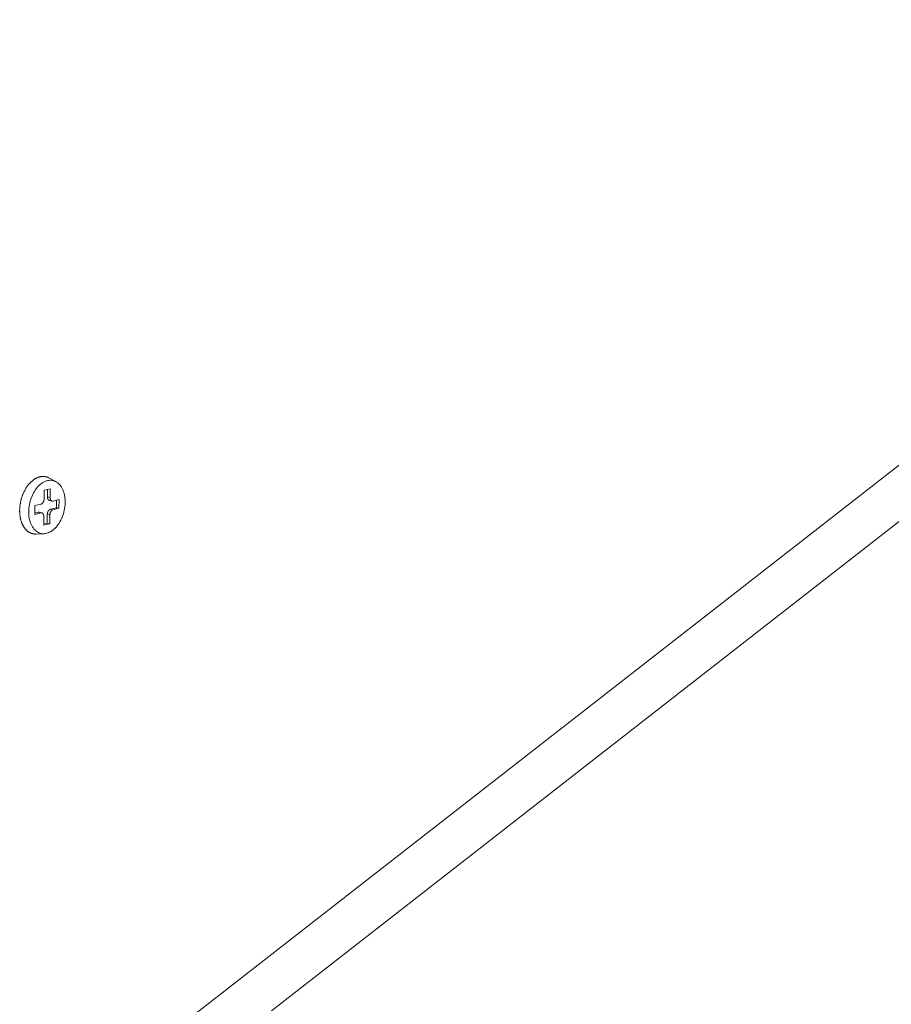
# Model space of a CAD drawing. Extents: x 1111 to 2161, y 0 to 1485.
# Drawn here: x 1864 to 1900, y 732 to 772 of the extents above; entities that cross this region are included whole.
import ezdxf

# ---------------------------------------------------------------- set-up
doc = ezdxf.new("R2010")
doc.units = 0
doc.header["$LTSCALE"] = 15
doc.layers.get('0').update_dxf_attribs({"linetype": 'CONTINUOUS'})
doc.layers.add('rahm2', color=2, linetype='CONTINUOUS', plot=False)
doc.layers.add('UK4', color=4, linetype='CONTINUOUS')

# ---------------------------------------------------------------- blocks, each defined once
blk = doc.blocks.new('W628B.de_P2_2')
at = {"lineweight": 0, "extrusion": (-5.55112e-17, 0.965885, 0.258972)}
for p, q in [((88.255, 25.32), (137.578, 63.757)), ((138.621, 63.542), (89.298, 25.077)), ((85.275, 34.937), (85.146, 35.006)), ((85.055, 34.612), (85.057, 34.775)), ((85.057, 34.775), (85.169, 34.803)), ((85.12, 34.652), (85.121, 34.791)), ((85.169, 34.803), (85.167, 34.641)), ((84.883, 34.326), (84.885, 34.489)), ((84.885, 34.489), (84.997, 34.517)), ((85.167, 34.641), (85.12, 34.652)), ((85.205, 34.573), (85.157, 34.584)), ((85.222, 34.574), (85.335, 34.602)), ((85.285, 34.451), (85.287, 34.59)), ((85.335, 34.602), (85.332, 34.44)), ((84.883, 34.349), (84.948, 34.365)), ((84.995, 34.355), (84.883, 34.326)), ((84.995, 34.355), (84.948, 34.365)), ((85.013, 34.355), (84.965, 34.366)), ((85.113, 34.164), (85.115, 34.327)), ((85.163, 34.316), (85.115, 34.327)), ((85.163, 34.316), (85.161, 34.153)), ((85.173, 34.422), (85.285, 34.451)), ((85.22, 34.411), (85.173, 34.422)), ((85.332, 34.44), (85.22, 34.411)), ((85.332, 34.44), (85.285, 34.451)), ((85.048, 34.125), (85.05, 34.287)), ((85.161, 34.153), (85.048, 34.125)), ((85.049, 34.148), (85.113, 34.164)), ((85.161, 34.153), (85.113, 34.164)), ((85.053, 33.966), (84.906, 33.96)), ((85.119, 22.875), (88.255, 25.32))]:
    blk.add_line(p, q, dxfattribs=at)
at = {"lineweight": 0}
for points in [[(85.146, 35.006), (85.139, 35.009), (85.132, 35.013), (85.125, 35.016), (85.117, 35.019), (85.11, 35.021), (85.103, 35.023), (85.095, 35.026), (85.088, 35.027), (85.08, 35.029), (85.073, 35.03), (85.065, 35.031), (85.058, 35.032), (85.05, 35.033), (85.042, 35.033), (85.034, 35.033), (85.026, 35.033), (85.019, 35.033), (85.011, 35.032), (85.003, 35.031), (84.995, 35.03), (84.987, 35.028), (84.979, 35.027), (84.971, 35.025), (84.963, 35.022), (84.955, 35.02), (84.947, 35.017), (84.939, 35.014), (84.931, 35.011), (84.923, 35.008), (84.916, 35.004), (84.908, 35), (84.9, 34.996), (84.892, 34.992), (84.884, 34.987), (84.877, 34.982), (84.869, 34.977), (84.861, 34.972), (84.854, 34.966), (84.846, 34.96), (84.839, 34.954), (84.831, 34.948), (84.824, 34.942), (84.817, 34.935), (84.809, 34.928), (84.802, 34.921), (84.795, 34.914), (84.788, 34.907), (84.781, 34.899), (84.774, 34.891), (84.768, 34.883), (84.761, 34.875), (84.755, 34.867), (84.748, 34.858), (84.742, 34.85), (84.736, 34.841), (84.729, 34.832), (84.723, 34.823), (84.718, 34.813), (84.712, 34.804), (84.706, 34.794), (84.701, 34.784), (84.695, 34.774), (84.69, 34.764), (84.685, 34.754), (84.68, 34.744), (84.675, 34.733), (84.67, 34.723), (84.666, 34.712), (84.661, 34.702), (84.657, 34.691), (84.653, 34.68), (84.649, 34.669), (84.645, 34.658), (84.641, 34.647), (84.637, 34.635), (84.634, 34.624), (84.631, 34.613), (84.628, 34.601), (84.625, 34.59), (84.622, 34.578), (84.619, 34.567), (84.617, 34.555), (84.615, 34.544), (84.613, 34.532), (84.611, 34.52), (84.609, 34.509), (84.607, 34.497), (84.606, 34.485), (84.605, 34.474), (84.603, 34.462), (84.602, 34.45), (84.602, 34.439), (84.601, 34.427), (84.601, 34.416), (84.6, 34.404)], [(84.997, 34.517), (84.998, 34.517), (84.999, 34.517), (85, 34.518), (85.001, 34.518), (85.002, 34.518), (85.003, 34.519), (85.004, 34.519), (85.005, 34.52), (85.006, 34.52), (85.007, 34.52), (85.008, 34.521), (85.008, 34.521), (85.009, 34.522), (85.01, 34.522), (85.011, 34.523), (85.012, 34.524), (85.013, 34.524), (85.014, 34.525), (85.015, 34.525), (85.016, 34.526), (85.017, 34.527), (85.017, 34.527), (85.018, 34.528), (85.019, 34.529), (85.02, 34.53), (85.021, 34.53), (85.022, 34.531), (85.023, 34.532), (85.023, 34.533), (85.024, 34.534), (85.025, 34.534), (85.026, 34.535), (85.027, 34.536), (85.027, 34.537), (85.028, 34.538), (85.029, 34.539), (85.03, 34.54), (85.031, 34.541), (85.031, 34.542), (85.032, 34.543), (85.033, 34.544), (85.034, 34.545), (85.034, 34.546), (85.035, 34.547), (85.036, 34.548), (85.036, 34.549), (85.037, 34.55), (85.038, 34.551), (85.038, 34.552), (85.039, 34.554), (85.04, 34.555), (85.04, 34.556), (85.041, 34.557), (85.042, 34.558), (85.042, 34.56), (85.043, 34.561), (85.043, 34.562), (85.044, 34.563), (85.044, 34.564), (85.045, 34.566), (85.045, 34.567), (85.046, 34.568), (85.046, 34.569), (85.047, 34.571), (85.047, 34.572), (85.048, 34.573), (85.048, 34.575), (85.049, 34.576), (85.049, 34.577), (85.049, 34.579), (85.05, 34.58), (85.05, 34.581), (85.051, 34.583), (85.051, 34.584), (85.051, 34.585), (85.052, 34.587), (85.052, 34.588), (85.052, 34.589), (85.052, 34.591), (85.053, 34.592), (85.053, 34.593), (85.053, 34.595), (85.053, 34.596), (85.054, 34.597), (85.054, 34.599), (85.054, 34.6), (85.054, 34.602), (85.054, 34.603), (85.054, 34.604), (85.054, 34.606), (85.054, 34.607), (85.054, 34.608), (85.055, 34.61), (85.055, 34.611), (85.055, 34.612)], [(85.157, 34.584), (85.156, 34.584), (85.156, 34.585), (85.155, 34.585), (85.154, 34.585), (85.154, 34.585), (85.153, 34.585), (85.152, 34.586), (85.152, 34.586), (85.151, 34.586), (85.15, 34.587), (85.15, 34.587), (85.149, 34.587), (85.148, 34.588), (85.148, 34.588), (85.147, 34.588), (85.146, 34.589), (85.146, 34.589), (85.145, 34.589), (85.145, 34.59), (85.144, 34.59), (85.143, 34.591), (85.143, 34.591), (85.142, 34.592), (85.142, 34.592), (85.141, 34.593), (85.14, 34.593), (85.14, 34.594), (85.139, 34.594), (85.139, 34.595), (85.138, 34.595), (85.138, 34.596), (85.137, 34.596), (85.136, 34.597), (85.136, 34.598), (85.135, 34.598), (85.135, 34.599), (85.134, 34.599), (85.134, 34.6), (85.133, 34.601), (85.133, 34.601), (85.132, 34.602), (85.132, 34.603), (85.132, 34.603), (85.131, 34.604), (85.131, 34.605), (85.13, 34.606), (85.13, 34.606), (85.129, 34.607), (85.129, 34.608), (85.129, 34.609), (85.128, 34.609), (85.128, 34.61), (85.127, 34.611), (85.127, 34.612), (85.127, 34.613), (85.126, 34.614), (85.126, 34.614), (85.126, 34.615), (85.125, 34.616), (85.125, 34.617), (85.125, 34.618), (85.124, 34.619), (85.124, 34.62), (85.124, 34.621), (85.123, 34.621), (85.123, 34.622), (85.123, 34.623), (85.123, 34.624), (85.122, 34.625), (85.122, 34.626), (85.122, 34.627), (85.122, 34.628), (85.122, 34.629), (85.121, 34.63), (85.121, 34.631), (85.121, 34.632), (85.121, 34.633), (85.121, 34.634), (85.121, 34.635), (85.12, 34.636), (85.12, 34.637), (85.12, 34.638), (85.12, 34.639), (85.12, 34.64), (85.12, 34.641), (85.12, 34.642), (85.12, 34.643), (85.12, 34.644), (85.12, 34.645), (85.12, 34.646), (85.12, 34.647), (85.12, 34.648), (85.12, 34.65), (85.12, 34.651), (85.12, 34.652)], [(85.167, 34.641), (85.167, 34.639), (85.167, 34.638), (85.167, 34.637), (85.167, 34.635), (85.167, 34.634), (85.167, 34.633), (85.167, 34.632), (85.167, 34.63), (85.167, 34.629), (85.168, 34.628), (85.168, 34.626), (85.168, 34.625), (85.168, 34.624), (85.168, 34.623), (85.168, 34.621), (85.169, 34.62), (85.169, 34.619), (85.169, 34.618), (85.169, 34.616), (85.17, 34.615), (85.17, 34.614), (85.17, 34.613), (85.171, 34.612), (85.171, 34.611), (85.171, 34.609), (85.172, 34.608), (85.172, 34.607), (85.172, 34.606), (85.173, 34.605), (85.173, 34.604), (85.174, 34.603), (85.174, 34.602), (85.175, 34.601), (85.175, 34.6), (85.176, 34.599), (85.176, 34.598), (85.177, 34.597), (85.177, 34.596), (85.178, 34.595), (85.178, 34.594), (85.179, 34.593), (85.179, 34.592), (85.18, 34.591), (85.181, 34.59), (85.181, 34.59), (85.182, 34.589), (85.182, 34.588), (85.183, 34.587), (85.184, 34.586), (85.184, 34.586), (85.185, 34.585), (85.186, 34.584), (85.186, 34.584), (85.187, 34.583), (85.188, 34.582), (85.189, 34.582), (85.189, 34.581), (85.19, 34.58), (85.191, 34.58), (85.192, 34.579), (85.192, 34.579), (85.193, 34.578), (85.194, 34.578), (85.195, 34.577), (85.196, 34.577), (85.196, 34.576), (85.197, 34.576), (85.198, 34.576), (85.199, 34.575), (85.2, 34.575), (85.201, 34.575), (85.201, 34.574), (85.202, 34.574), (85.203, 34.574), (85.204, 34.574), (85.205, 34.573), (85.206, 34.573), (85.207, 34.573), (85.208, 34.573), (85.208, 34.573), (85.209, 34.573), (85.21, 34.573), (85.211, 34.573), (85.212, 34.573), (85.213, 34.573), (85.214, 34.573), (85.215, 34.573), (85.216, 34.573), (85.217, 34.573), (85.218, 34.573), (85.218, 34.573), (85.219, 34.573), (85.22, 34.573), (85.221, 34.574), (85.222, 34.574)], [(84.6, 34.404), (84.6, 34.396), (84.6, 34.388), (84.601, 34.38), (84.601, 34.373), (84.601, 34.365), (84.601, 34.357), (84.602, 34.349), (84.602, 34.342), (84.603, 34.334), (84.604, 34.326), (84.604, 34.319), (84.605, 34.311), (84.606, 34.304), (84.607, 34.296), (84.608, 34.289), (84.609, 34.281), (84.611, 34.274), (84.612, 34.267), (84.613, 34.259), (84.615, 34.252), (84.616, 34.245), (84.618, 34.238), (84.62, 34.231), (84.622, 34.224), (84.623, 34.217), (84.625, 34.21), (84.627, 34.203), (84.629, 34.197), (84.632, 34.19), (84.634, 34.184), (84.636, 34.177), (84.639, 34.171), (84.641, 34.164), (84.644, 34.158), (84.646, 34.152), (84.649, 34.146), (84.652, 34.14), (84.655, 34.134), (84.657, 34.128), (84.66, 34.122), (84.663, 34.116), (84.667, 34.111), (84.67, 34.105), (84.673, 34.1), (84.676, 34.094), (84.68, 34.089), (84.683, 34.084), (84.687, 34.079), (84.69, 34.074), (84.694, 34.069), (84.698, 34.064), (84.701, 34.059), (84.705, 34.055), (84.709, 34.05), (84.713, 34.046), (84.717, 34.041), (84.721, 34.037), (84.725, 34.033), (84.729, 34.029), (84.733, 34.025), (84.738, 34.021), (84.742, 34.018), (84.746, 34.014), (84.751, 34.011), (84.755, 34.007), (84.76, 34.004), (84.764, 34.001), (84.769, 33.998), (84.773, 33.995), (84.778, 33.992), (84.783, 33.99), (84.788, 33.987), (84.792, 33.985), (84.797, 33.982), (84.802, 33.98), (84.807, 33.978), (84.812, 33.976), (84.817, 33.974), (84.822, 33.972), (84.827, 33.971), (84.832, 33.969), (84.837, 33.968), (84.842, 33.966), (84.848, 33.965), (84.853, 33.964), (84.858, 33.963), (84.863, 33.962), (84.869, 33.962), (84.874, 33.961), (84.879, 33.961), (84.885, 33.96), (84.89, 33.96), (84.895, 33.96), (84.901, 33.96), (84.906, 33.96)], [(84.948, 34.365), (84.948, 34.365), (84.948, 34.365), (84.948, 34.365), (84.949, 34.366), (84.949, 34.366), (84.949, 34.366), (84.949, 34.366), (84.949, 34.366), (84.949, 34.366), (84.95, 34.366), (84.95, 34.366), (84.95, 34.366), (84.95, 34.366), (84.95, 34.366), (84.951, 34.366), (84.951, 34.366), (84.951, 34.366), (84.951, 34.366), (84.951, 34.366), (84.952, 34.366), (84.952, 34.366), (84.952, 34.366), (84.952, 34.366), (84.952, 34.366), (84.952, 34.366), (84.953, 34.366), (84.953, 34.366), (84.953, 34.366), (84.953, 34.366), (84.953, 34.366), (84.954, 34.366), (84.954, 34.366), (84.954, 34.366), (84.954, 34.366), (84.954, 34.366), (84.955, 34.366), (84.955, 34.366), (84.955, 34.366), (84.955, 34.366), (84.955, 34.366), (84.955, 34.366), (84.956, 34.367), (84.956, 34.367), (84.956, 34.367), (84.956, 34.367), (84.956, 34.367), (84.957, 34.367), (84.957, 34.367), (84.957, 34.367), (84.957, 34.367), (84.957, 34.367), (84.958, 34.367), (84.958, 34.367), (84.958, 34.367), (84.958, 34.367), (84.958, 34.367), (84.958, 34.367), (84.959, 34.367), (84.959, 34.367), (84.959, 34.367), (84.959, 34.367), (84.959, 34.366), (84.96, 34.366), (84.96, 34.366), (84.96, 34.366), (84.96, 34.366), (84.96, 34.366), (84.96, 34.366), (84.961, 34.366), (84.961, 34.366), (84.961, 34.366), (84.961, 34.366), (84.961, 34.366), (84.962, 34.366), (84.962, 34.366), (84.962, 34.366), (84.962, 34.366), (84.962, 34.366), (84.963, 34.366), (84.963, 34.366), (84.963, 34.366), (84.963, 34.366), (84.963, 34.366), (84.963, 34.366), (84.964, 34.366), (84.964, 34.366), (84.964, 34.366), (84.964, 34.366), (84.964, 34.366), (84.964, 34.366), (84.965, 34.366), (84.965, 34.366), (84.965, 34.366), (84.965, 34.366), (84.965, 34.366)], [(85.05, 34.287), (85.05, 34.289), (85.05, 34.29), (85.05, 34.292), (85.05, 34.293), (85.05, 34.294), (85.05, 34.295), (85.05, 34.297), (85.05, 34.298), (85.05, 34.299), (85.05, 34.301), (85.05, 34.302), (85.049, 34.303), (85.049, 34.304), (85.049, 34.306), (85.049, 34.307), (85.049, 34.308), (85.048, 34.309), (85.048, 34.311), (85.048, 34.312), (85.048, 34.313), (85.047, 34.314), (85.047, 34.315), (85.047, 34.317), (85.046, 34.318), (85.046, 34.319), (85.046, 34.32), (85.045, 34.321), (85.045, 34.322), (85.045, 34.323), (85.044, 34.324), (85.044, 34.326), (85.043, 34.327), (85.043, 34.328), (85.042, 34.329), (85.042, 34.33), (85.041, 34.331), (85.041, 34.332), (85.04, 34.333), (85.04, 34.333), (85.039, 34.334), (85.039, 34.335), (85.038, 34.336), (85.037, 34.337), (85.037, 34.338), (85.036, 34.339), (85.036, 34.34), (85.035, 34.34), (85.034, 34.341), (85.034, 34.342), (85.033, 34.343), (85.032, 34.343), (85.032, 34.344), (85.031, 34.345), (85.03, 34.345), (85.03, 34.346), (85.029, 34.347), (85.028, 34.347), (85.027, 34.348), (85.027, 34.349), (85.026, 34.349), (85.025, 34.35), (85.024, 34.35), (85.023, 34.351), (85.023, 34.351), (85.022, 34.351), (85.021, 34.352), (85.02, 34.352), (85.019, 34.353), (85.019, 34.353), (85.018, 34.353), (85.017, 34.354), (85.016, 34.354), (85.015, 34.354), (85.014, 34.354), (85.013, 34.355), (85.013, 34.355), (85.012, 34.355), (85.011, 34.355), (85.01, 34.355), (85.009, 34.356), (85.008, 34.356), (85.007, 34.356), (85.006, 34.356), (85.005, 34.356), (85.004, 34.356), (85.004, 34.356), (85.003, 34.356), (85.002, 34.356), (85.001, 34.356), (85, 34.355), (84.999, 34.355), (84.998, 34.355), (84.997, 34.355), (84.996, 34.355), (84.995, 34.355)], [(85.115, 34.327), (85.115, 34.328), (85.115, 34.329), (85.115, 34.331), (85.115, 34.332), (85.116, 34.334), (85.116, 34.335), (85.116, 34.336), (85.116, 34.338), (85.116, 34.339), (85.116, 34.34), (85.116, 34.342), (85.117, 34.343), (85.117, 34.344), (85.117, 34.346), (85.117, 34.347), (85.118, 34.348), (85.118, 34.35), (85.118, 34.351), (85.118, 34.353), (85.119, 34.354), (85.119, 34.355), (85.119, 34.357), (85.12, 34.358), (85.12, 34.359), (85.12, 34.361), (85.121, 34.362), (85.121, 34.363), (85.122, 34.365), (85.122, 34.366), (85.123, 34.367), (85.123, 34.368), (85.124, 34.37), (85.124, 34.371), (85.125, 34.372), (85.125, 34.373), (85.126, 34.375), (85.126, 34.376), (85.127, 34.377), (85.127, 34.378), (85.128, 34.38), (85.128, 34.381), (85.129, 34.382), (85.13, 34.383), (85.13, 34.384), (85.131, 34.386), (85.132, 34.387), (85.132, 34.388), (85.133, 34.389), (85.134, 34.39), (85.134, 34.391), (85.135, 34.392), (85.136, 34.393), (85.136, 34.394), (85.137, 34.395), (85.138, 34.396), (85.139, 34.397), (85.139, 34.398), (85.14, 34.399), (85.141, 34.4), (85.142, 34.401), (85.142, 34.402), (85.143, 34.403), (85.144, 34.404), (85.145, 34.405), (85.146, 34.406), (85.147, 34.406), (85.147, 34.407), (85.148, 34.408), (85.149, 34.409), (85.15, 34.41), (85.151, 34.41), (85.152, 34.411), (85.153, 34.412), (85.153, 34.412), (85.154, 34.413), (85.155, 34.414), (85.156, 34.414), (85.157, 34.415), (85.158, 34.416), (85.159, 34.416), (85.16, 34.417), (85.161, 34.417), (85.161, 34.418), (85.162, 34.418), (85.163, 34.419), (85.164, 34.419), (85.165, 34.42), (85.166, 34.42), (85.167, 34.42), (85.168, 34.421), (85.169, 34.421), (85.17, 34.421), (85.171, 34.422), (85.172, 34.422), (85.173, 34.422)], [(85.22, 34.411), (85.219, 34.411), (85.218, 34.411), (85.217, 34.411), (85.216, 34.41), (85.215, 34.41), (85.214, 34.41), (85.214, 34.409), (85.213, 34.409), (85.212, 34.408), (85.211, 34.408), (85.21, 34.407), (85.209, 34.407), (85.208, 34.406), (85.207, 34.406), (85.206, 34.405), (85.205, 34.405), (85.204, 34.404), (85.204, 34.404), (85.203, 34.403), (85.202, 34.402), (85.201, 34.402), (85.2, 34.401), (85.199, 34.4), (85.198, 34.4), (85.197, 34.399), (85.197, 34.398), (85.196, 34.397), (85.195, 34.396), (85.194, 34.396), (85.193, 34.395), (85.192, 34.394), (85.192, 34.393), (85.191, 34.392), (85.19, 34.391), (85.189, 34.39), (85.188, 34.389), (85.188, 34.388), (85.187, 34.387), (85.186, 34.387), (85.185, 34.386), (85.185, 34.384), (85.184, 34.383), (85.183, 34.382), (85.182, 34.381), (85.182, 34.38), (85.181, 34.379), (85.18, 34.378), (85.18, 34.377), (85.179, 34.376), (85.178, 34.375), (85.178, 34.374), (85.177, 34.372), (85.176, 34.371), (85.176, 34.37), (85.175, 34.369), (85.175, 34.368), (85.174, 34.366), (85.174, 34.365), (85.173, 34.364), (85.173, 34.363), (85.172, 34.361), (85.171, 34.36), (85.171, 34.359), (85.171, 34.358), (85.17, 34.356), (85.17, 34.355), (85.169, 34.354), (85.169, 34.352), (85.168, 34.351), (85.168, 34.35), (85.168, 34.348), (85.167, 34.347), (85.167, 34.346), (85.166, 34.344), (85.166, 34.343), (85.166, 34.342), (85.166, 34.34), (85.165, 34.339), (85.165, 34.338), (85.165, 34.336), (85.165, 34.335), (85.164, 34.334), (85.164, 34.332), (85.164, 34.331), (85.164, 34.329), (85.164, 34.328), (85.163, 34.327), (85.163, 34.325), (85.163, 34.324), (85.163, 34.323), (85.163, 34.321), (85.163, 34.32), (85.163, 34.319), (85.163, 34.317), (85.163, 34.316)]]:
    blk.add_lwpolyline(points, dxfattribs=at)
blk.add_lwpolyline([(84.769, 34.378), (84.77, 34.411), (84.773, 34.444), (84.777, 34.477), (84.783, 34.51), (84.79, 34.542), (84.798, 34.575), (84.808, 34.607), (84.819, 34.638), (84.831, 34.668), (84.845, 34.698), (84.859, 34.726), (84.875, 34.754), (84.892, 34.78), (84.91, 34.805), (84.928, 34.828), (84.948, 34.85), (84.968, 34.87), (84.989, 34.888), (85.01, 34.904), (85.032, 34.919), (85.054, 34.931), (85.076, 34.942), (85.098, 34.95), (85.121, 34.956), (85.143, 34.96), (85.165, 34.962), (85.187, 34.962), (85.209, 34.959), (85.23, 34.955), (85.251, 34.948), (85.271, 34.939), (85.29, 34.928), (85.309, 34.915), (85.327, 34.9), (85.343, 34.883), (85.359, 34.865), (85.374, 34.844), (85.387, 34.822), (85.399, 34.798), (85.41, 34.773), (85.42, 34.747), (85.428, 34.719), (85.435, 34.69), (85.441, 34.66), (85.445, 34.63), (85.447, 34.598), (85.448, 34.566), (85.448, 34.534), (85.446, 34.501), (85.442, 34.468), (85.438, 34.435), (85.431, 34.402), (85.424, 34.37), (85.415, 34.338), (85.404, 34.306), (85.392, 34.275), (85.38, 34.245), (85.365, 34.216), (85.35, 34.188), (85.334, 34.161), (85.317, 34.136), (85.298, 34.112), (85.279, 34.089), (85.26, 34.068), (85.239, 34.049), (85.218, 34.032), (85.197, 34.017), (85.175, 34.003), (85.153, 33.992), (85.13, 33.982), (85.108, 33.975), (85.085, 33.97), (85.063, 33.967), (85.041, 33.966), (85.019, 33.967), (84.998, 33.971), (84.977, 33.977), (84.956, 33.984), (84.937, 33.994), (84.918, 34.006), (84.899, 34.02), (84.882, 34.036), (84.866, 34.054), (84.851, 34.074), (84.837, 34.095), (84.824, 34.118), (84.812, 34.142), (84.802, 34.168), (84.793, 34.195), (84.785, 34.224), (84.779, 34.253), (84.774, 34.283), (84.771, 34.314), (84.769, 34.346)], close=True, dxfattribs=at)
blk = doc.blocks.new('W628B.de_P2_1')
at = {"lineweight": 0, "extrusion": (-5.55112e-17, 0.965885, 0.258972)}
for p, q in [((88.255, 25.32), (137.578, 63.757)), ((138.621, 63.542), (89.298, 25.077)), ((85.275, 34.937), (85.146, 35.006)), ((85.055, 34.612), (85.057, 34.775)), ((85.057, 34.775), (85.169, 34.803)), ((85.12, 34.652), (85.121, 34.791)), ((85.169, 34.803), (85.167, 34.641)), ((84.883, 34.326), (84.885, 34.489)), ((84.885, 34.489), (84.997, 34.517)), ((85.205, 34.573), (85.157, 34.584)), ((85.222, 34.574), (85.335, 34.602)), ((85.285, 34.451), (85.287, 34.59)), ((85.335, 34.602), (85.332, 34.44)), ((84.883, 34.349), (84.948, 34.365)), ((84.995, 34.355), (84.883, 34.326)), ((85.013, 34.355), (84.965, 34.366)), ((85.113, 34.164), (85.115, 34.327)), ((85.163, 34.316), (85.161, 34.153)), ((85.173, 34.422), (85.285, 34.451)), ((85.332, 34.44), (85.22, 34.411)), ((85.332, 34.44), (85.285, 34.451)), ((85.048, 34.125), (85.05, 34.287)), ((85.161, 34.153), (85.048, 34.125)), ((85.049, 34.148), (85.113, 34.164)), ((85.161, 34.153), (85.113, 34.164)), ((85.053, 33.966), (84.906, 33.96)), ((85.119, 22.875), (88.255, 25.32))]:
    blk.add_line(p, q, dxfattribs=at)
at = {"lineweight": 0}
for points in [[(85.146, 35.006), (85.139, 35.009), (85.132, 35.013), (85.125, 35.016), (85.117, 35.019), (85.11, 35.021), (85.103, 35.023), (85.095, 35.026), (85.088, 35.027), (85.08, 35.029), (85.073, 35.03), (85.065, 35.031), (85.058, 35.032), (85.05, 35.033), (85.042, 35.033), (85.034, 35.033), (85.026, 35.033), (85.019, 35.033), (85.011, 35.032), (85.003, 35.031), (84.995, 35.03), (84.987, 35.028), (84.979, 35.027), (84.971, 35.025), (84.963, 35.022), (84.955, 35.02), (84.947, 35.017), (84.939, 35.014), (84.931, 35.011), (84.923, 35.008), (84.916, 35.004), (84.908, 35), (84.9, 34.996), (84.892, 34.992), (84.884, 34.987), (84.877, 34.982), (84.869, 34.977), (84.861, 34.972), (84.854, 34.966), (84.846, 34.96), (84.839, 34.954), (84.831, 34.948), (84.824, 34.942), (84.817, 34.935), (84.809, 34.928), (84.802, 34.921), (84.795, 34.914), (84.788, 34.907), (84.781, 34.899), (84.774, 34.891), (84.768, 34.883), (84.761, 34.875), (84.755, 34.867), (84.748, 34.858), (84.742, 34.85), (84.736, 34.841), (84.729, 34.832), (84.723, 34.823), (84.718, 34.813), (84.712, 34.804), (84.706, 34.794), (84.701, 34.784), (84.695, 34.774), (84.69, 34.764), (84.685, 34.754), (84.68, 34.744), (84.675, 34.733), (84.67, 34.723), (84.666, 34.712), (84.661, 34.702), (84.657, 34.691), (84.653, 34.68), (84.649, 34.669), (84.645, 34.658), (84.641, 34.647), (84.637, 34.635), (84.634, 34.624), (84.631, 34.613), (84.628, 34.601), (84.625, 34.59), (84.622, 34.578), (84.619, 34.567), (84.617, 34.555), (84.615, 34.544), (84.613, 34.532), (84.611, 34.52), (84.609, 34.509), (84.607, 34.497), (84.606, 34.485), (84.605, 34.474), (84.603, 34.462), (84.602, 34.45), (84.602, 34.439), (84.601, 34.427), (84.601, 34.416), (84.6, 34.404)], [(84.997, 34.517), (84.998, 34.517), (84.999, 34.517), (85, 34.518), (85.001, 34.518), (85.002, 34.518), (85.003, 34.519), (85.004, 34.519), (85.005, 34.52), (85.006, 34.52), (85.007, 34.52), (85.008, 34.521), (85.008, 34.521), (85.009, 34.522), (85.01, 34.522), (85.011, 34.523), (85.012, 34.524), (85.013, 34.524), (85.014, 34.525), (85.015, 34.525), (85.016, 34.526), (85.017, 34.527), (85.017, 34.527), (85.018, 34.528), (85.019, 34.529), (85.02, 34.53), (85.021, 34.53), (85.022, 34.531), (85.023, 34.532), (85.023, 34.533), (85.024, 34.534), (85.025, 34.534), (85.026, 34.535), (85.027, 34.536), (85.027, 34.537), (85.028, 34.538), (85.029, 34.539), (85.03, 34.54), (85.031, 34.541), (85.031, 34.542), (85.032, 34.543), (85.033, 34.544), (85.034, 34.545), (85.034, 34.546), (85.035, 34.547), (85.036, 34.548), (85.036, 34.549), (85.037, 34.55), (85.038, 34.551), (85.038, 34.552), (85.039, 34.554), (85.04, 34.555), (85.04, 34.556), (85.041, 34.557), (85.042, 34.558), (85.042, 34.56), (85.043, 34.561), (85.043, 34.562), (85.044, 34.563), (85.044, 34.564), (85.045, 34.566), (85.045, 34.567), (85.046, 34.568), (85.046, 34.569), (85.047, 34.571), (85.047, 34.572), (85.048, 34.573), (85.048, 34.575), (85.049, 34.576), (85.049, 34.577), (85.049, 34.579), (85.05, 34.58), (85.05, 34.581), (85.051, 34.583), (85.051, 34.584), (85.051, 34.585), (85.052, 34.587), (85.052, 34.588), (85.052, 34.589), (85.052, 34.591), (85.053, 34.592), (85.053, 34.593), (85.053, 34.595), (85.053, 34.596), (85.054, 34.597), (85.054, 34.599), (85.054, 34.6), (85.054, 34.602), (85.054, 34.603), (85.054, 34.604), (85.054, 34.606), (85.054, 34.607), (85.054, 34.608), (85.055, 34.61), (85.055, 34.611), (85.055, 34.612)], [(85.157, 34.584), (85.156, 34.584), (85.156, 34.585), (85.155, 34.585), (85.154, 34.585), (85.154, 34.585), (85.153, 34.585), (85.152, 34.586), (85.152, 34.586), (85.151, 34.586), (85.15, 34.587), (85.15, 34.587), (85.149, 34.587), (85.148, 34.588), (85.148, 34.588), (85.147, 34.588), (85.146, 34.589), (85.146, 34.589), (85.145, 34.589), (85.145, 34.59), (85.144, 34.59), (85.143, 34.591), (85.143, 34.591), (85.142, 34.592), (85.142, 34.592), (85.141, 34.593), (85.14, 34.593), (85.14, 34.594), (85.139, 34.594), (85.139, 34.595), (85.138, 34.595), (85.138, 34.596), (85.137, 34.596), (85.136, 34.597), (85.136, 34.598), (85.135, 34.598), (85.135, 34.599), (85.134, 34.599), (85.134, 34.6), (85.133, 34.601), (85.133, 34.601), (85.132, 34.602), (85.132, 34.603), (85.132, 34.603), (85.131, 34.604), (85.131, 34.605), (85.13, 34.606), (85.13, 34.606), (85.129, 34.607), (85.129, 34.608), (85.129, 34.609), (85.128, 34.609), (85.128, 34.61), (85.127, 34.611), (85.127, 34.612), (85.127, 34.613), (85.126, 34.614), (85.126, 34.614), (85.126, 34.615), (85.125, 34.616), (85.125, 34.617), (85.125, 34.618), (85.124, 34.619), (85.124, 34.62), (85.124, 34.621), (85.123, 34.621), (85.123, 34.622), (85.123, 34.623), (85.123, 34.624), (85.122, 34.625), (85.122, 34.626), (85.122, 34.627), (85.122, 34.628), (85.122, 34.629), (85.121, 34.63), (85.121, 34.631), (85.121, 34.632), (85.121, 34.633), (85.121, 34.634), (85.121, 34.635), (85.12, 34.636), (85.12, 34.637), (85.12, 34.638), (85.12, 34.639), (85.12, 34.64), (85.12, 34.641), (85.12, 34.642), (85.12, 34.643), (85.12, 34.644), (85.12, 34.645), (85.12, 34.646), (85.12, 34.647), (85.12, 34.648), (85.12, 34.65), (85.12, 34.651), (85.12, 34.652)], [(85.167, 34.641), (85.167, 34.639), (85.167, 34.638), (85.167, 34.637), (85.167, 34.635), (85.167, 34.634), (85.167, 34.633), (85.167, 34.632), (85.167, 34.63), (85.167, 34.629), (85.168, 34.628), (85.168, 34.626), (85.168, 34.625), (85.168, 34.624), (85.168, 34.623), (85.168, 34.621), (85.169, 34.62), (85.169, 34.619), (85.169, 34.618), (85.169, 34.616), (85.17, 34.615), (85.17, 34.614), (85.17, 34.613), (85.171, 34.612), (85.171, 34.611), (85.171, 34.609), (85.172, 34.608), (85.172, 34.607), (85.172, 34.606), (85.173, 34.605), (85.173, 34.604), (85.174, 34.603), (85.174, 34.602), (85.175, 34.601), (85.175, 34.6), (85.176, 34.599), (85.176, 34.598), (85.177, 34.597), (85.177, 34.596), (85.178, 34.595), (85.178, 34.594), (85.179, 34.593), (85.179, 34.592), (85.18, 34.591), (85.181, 34.59), (85.181, 34.59), (85.182, 34.589), (85.182, 34.588), (85.183, 34.587), (85.184, 34.586), (85.184, 34.586), (85.185, 34.585), (85.186, 34.584), (85.186, 34.584), (85.187, 34.583), (85.188, 34.582), (85.189, 34.582), (85.189, 34.581), (85.19, 34.58), (85.191, 34.58), (85.192, 34.579), (85.192, 34.579), (85.193, 34.578), (85.194, 34.578), (85.195, 34.577), (85.196, 34.577), (85.196, 34.576), (85.197, 34.576), (85.198, 34.576), (85.199, 34.575), (85.2, 34.575), (85.201, 34.575), (85.201, 34.574), (85.202, 34.574), (85.203, 34.574), (85.204, 34.574), (85.205, 34.573), (85.206, 34.573), (85.207, 34.573), (85.208, 34.573), (85.208, 34.573), (85.209, 34.573), (85.21, 34.573), (85.211, 34.573), (85.212, 34.573), (85.213, 34.573), (85.214, 34.573), (85.215, 34.573), (85.216, 34.573), (85.217, 34.573), (85.218, 34.573), (85.218, 34.573), (85.219, 34.573), (85.22, 34.573), (85.221, 34.574), (85.222, 34.574)], [(84.6, 34.404), (84.6, 34.396), (84.6, 34.388), (84.601, 34.38), (84.601, 34.373), (84.601, 34.365), (84.601, 34.357), (84.602, 34.349), (84.602, 34.342), (84.603, 34.334), (84.604, 34.326), (84.604, 34.319), (84.605, 34.311), (84.606, 34.304), (84.607, 34.296), (84.608, 34.289), (84.609, 34.281), (84.611, 34.274), (84.612, 34.267), (84.613, 34.259), (84.615, 34.252), (84.616, 34.245), (84.618, 34.238), (84.62, 34.231), (84.622, 34.224), (84.623, 34.217), (84.625, 34.21), (84.627, 34.203), (84.629, 34.197), (84.632, 34.19), (84.634, 34.184), (84.636, 34.177), (84.639, 34.171), (84.641, 34.164), (84.644, 34.158), (84.646, 34.152), (84.649, 34.146), (84.652, 34.14), (84.655, 34.134), (84.657, 34.128), (84.66, 34.122), (84.663, 34.116), (84.667, 34.111), (84.67, 34.105), (84.673, 34.1), (84.676, 34.094), (84.68, 34.089), (84.683, 34.084), (84.687, 34.079), (84.69, 34.074), (84.694, 34.069), (84.698, 34.064), (84.701, 34.059), (84.705, 34.055), (84.709, 34.05), (84.713, 34.046), (84.717, 34.041), (84.721, 34.037), (84.725, 34.033), (84.729, 34.029), (84.733, 34.025), (84.738, 34.021), (84.742, 34.018), (84.746, 34.014), (84.751, 34.011), (84.755, 34.007), (84.76, 34.004), (84.764, 34.001), (84.769, 33.998), (84.773, 33.995), (84.778, 33.992), (84.783, 33.99), (84.788, 33.987), (84.792, 33.985), (84.797, 33.982), (84.802, 33.98), (84.807, 33.978), (84.812, 33.976), (84.817, 33.974), (84.822, 33.972), (84.827, 33.971), (84.832, 33.969), (84.837, 33.968), (84.842, 33.966), (84.848, 33.965), (84.853, 33.964), (84.858, 33.963), (84.863, 33.962), (84.869, 33.962), (84.874, 33.961), (84.879, 33.961), (84.885, 33.96), (84.89, 33.96), (84.895, 33.96), (84.901, 33.96), (84.906, 33.96)], [(84.948, 34.365), (84.948, 34.365), (84.948, 34.365), (84.948, 34.365), (84.949, 34.366), (84.949, 34.366), (84.949, 34.366), (84.949, 34.366), (84.949, 34.366), (84.949, 34.366), (84.95, 34.366), (84.95, 34.366), (84.95, 34.366), (84.95, 34.366), (84.95, 34.366), (84.951, 34.366), (84.951, 34.366), (84.951, 34.366), (84.951, 34.366), (84.951, 34.366), (84.952, 34.366), (84.952, 34.366), (84.952, 34.366), (84.952, 34.366), (84.952, 34.366), (84.952, 34.366), (84.953, 34.366), (84.953, 34.366), (84.953, 34.366), (84.953, 34.366), (84.953, 34.366), (84.954, 34.366), (84.954, 34.366), (84.954, 34.366), (84.954, 34.366), (84.954, 34.366), (84.955, 34.366), (84.955, 34.366), (84.955, 34.366), (84.955, 34.366), (84.955, 34.366), (84.955, 34.366), (84.956, 34.367), (84.956, 34.367), (84.956, 34.367), (84.956, 34.367), (84.956, 34.367), (84.957, 34.367), (84.957, 34.367), (84.957, 34.367), (84.957, 34.367), (84.957, 34.367), (84.958, 34.367), (84.958, 34.367), (84.958, 34.367), (84.958, 34.367), (84.958, 34.367), (84.958, 34.367), (84.959, 34.367), (84.959, 34.367), (84.959, 34.367), (84.959, 34.367), (84.959, 34.366), (84.96, 34.366), (84.96, 34.366), (84.96, 34.366), (84.96, 34.366), (84.96, 34.366), (84.96, 34.366), (84.961, 34.366), (84.961, 34.366), (84.961, 34.366), (84.961, 34.366), (84.961, 34.366), (84.962, 34.366), (84.962, 34.366), (84.962, 34.366), (84.962, 34.366), (84.962, 34.366), (84.963, 34.366), (84.963, 34.366), (84.963, 34.366), (84.963, 34.366), (84.963, 34.366), (84.963, 34.366), (84.964, 34.366), (84.964, 34.366), (84.964, 34.366), (84.964, 34.366), (84.964, 34.366), (84.964, 34.366), (84.965, 34.366), (84.965, 34.366), (84.965, 34.366), (84.965, 34.366), (84.965, 34.366)], [(85.05, 34.287), (85.05, 34.289), (85.05, 34.29), (85.05, 34.292), (85.05, 34.293), (85.05, 34.294), (85.05, 34.295), (85.05, 34.297), (85.05, 34.298), (85.05, 34.299), (85.05, 34.301), (85.05, 34.302), (85.049, 34.303), (85.049, 34.304), (85.049, 34.306), (85.049, 34.307), (85.049, 34.308), (85.048, 34.309), (85.048, 34.311), (85.048, 34.312), (85.048, 34.313), (85.047, 34.314), (85.047, 34.315), (85.047, 34.317), (85.046, 34.318), (85.046, 34.319), (85.046, 34.32), (85.045, 34.321), (85.045, 34.322), (85.045, 34.323), (85.044, 34.324), (85.044, 34.326), (85.043, 34.327), (85.043, 34.328), (85.042, 34.329), (85.042, 34.33), (85.041, 34.331), (85.041, 34.332), (85.04, 34.333), (85.04, 34.333), (85.039, 34.334), (85.039, 34.335), (85.038, 34.336), (85.037, 34.337), (85.037, 34.338), (85.036, 34.339), (85.036, 34.34), (85.035, 34.34), (85.034, 34.341), (85.034, 34.342), (85.033, 34.343), (85.032, 34.343), (85.032, 34.344), (85.031, 34.345), (85.03, 34.345), (85.03, 34.346), (85.029, 34.347), (85.028, 34.347), (85.027, 34.348), (85.027, 34.349), (85.026, 34.349), (85.025, 34.35), (85.024, 34.35), (85.023, 34.351), (85.023, 34.351), (85.022, 34.351), (85.021, 34.352), (85.02, 34.352), (85.019, 34.353), (85.019, 34.353), (85.018, 34.353), (85.017, 34.354), (85.016, 34.354), (85.015, 34.354), (85.014, 34.354), (85.013, 34.355), (85.013, 34.355), (85.012, 34.355), (85.011, 34.355), (85.01, 34.355), (85.009, 34.356), (85.008, 34.356), (85.007, 34.356), (85.006, 34.356), (85.005, 34.356), (85.004, 34.356), (85.004, 34.356), (85.003, 34.356), (85.002, 34.356), (85.001, 34.356), (85, 34.355), (84.999, 34.355), (84.998, 34.355), (84.997, 34.355), (84.996, 34.355), (84.995, 34.355)], [(85.115, 34.327), (85.115, 34.328), (85.115, 34.329), (85.115, 34.331), (85.115, 34.332), (85.116, 34.334), (85.116, 34.335), (85.116, 34.336), (85.116, 34.338), (85.116, 34.339), (85.116, 34.34), (85.116, 34.342), (85.117, 34.343), (85.117, 34.344), (85.117, 34.346), (85.117, 34.347), (85.118, 34.348), (85.118, 34.35), (85.118, 34.351), (85.118, 34.353), (85.119, 34.354), (85.119, 34.355), (85.119, 34.357), (85.12, 34.358), (85.12, 34.359), (85.12, 34.361), (85.121, 34.362), (85.121, 34.363), (85.122, 34.365), (85.122, 34.366), (85.123, 34.367), (85.123, 34.368), (85.124, 34.37), (85.124, 34.371), (85.125, 34.372), (85.125, 34.373), (85.126, 34.375), (85.126, 34.376), (85.127, 34.377), (85.127, 34.378), (85.128, 34.38), (85.128, 34.381), (85.129, 34.382), (85.13, 34.383), (85.13, 34.384), (85.131, 34.386), (85.132, 34.387), (85.132, 34.388), (85.133, 34.389), (85.134, 34.39), (85.134, 34.391), (85.135, 34.392), (85.136, 34.393), (85.136, 34.394), (85.137, 34.395), (85.138, 34.396), (85.139, 34.397), (85.139, 34.398), (85.14, 34.399), (85.141, 34.4), (85.142, 34.401), (85.142, 34.402), (85.143, 34.403), (85.144, 34.404), (85.145, 34.405), (85.146, 34.406), (85.147, 34.406), (85.147, 34.407), (85.148, 34.408), (85.149, 34.409), (85.15, 34.41), (85.151, 34.41), (85.152, 34.411), (85.153, 34.412), (85.153, 34.412), (85.154, 34.413), (85.155, 34.414), (85.156, 34.414), (85.157, 34.415), (85.158, 34.416), (85.159, 34.416), (85.16, 34.417), (85.161, 34.417), (85.161, 34.418), (85.162, 34.418), (85.163, 34.419), (85.164, 34.419), (85.165, 34.42), (85.166, 34.42), (85.167, 34.42), (85.168, 34.421), (85.169, 34.421), (85.17, 34.421), (85.171, 34.422), (85.172, 34.422), (85.173, 34.422)], [(85.22, 34.411), (85.219, 34.411), (85.218, 34.411), (85.217, 34.411), (85.216, 34.41), (85.215, 34.41), (85.214, 34.41), (85.214, 34.409), (85.213, 34.409), (85.212, 34.408), (85.211, 34.408), (85.21, 34.407), (85.209, 34.407), (85.208, 34.406), (85.207, 34.406), (85.206, 34.405), (85.205, 34.405), (85.204, 34.404), (85.204, 34.404), (85.203, 34.403), (85.202, 34.402), (85.201, 34.402), (85.2, 34.401), (85.199, 34.4), (85.198, 34.4), (85.197, 34.399), (85.197, 34.398), (85.196, 34.397), (85.195, 34.396), (85.194, 34.396), (85.193, 34.395), (85.192, 34.394), (85.192, 34.393), (85.191, 34.392), (85.19, 34.391), (85.189, 34.39), (85.188, 34.389), (85.188, 34.388), (85.187, 34.387), (85.186, 34.387), (85.185, 34.386), (85.185, 34.384), (85.184, 34.383), (85.183, 34.382), (85.182, 34.381), (85.182, 34.38), (85.181, 34.379), (85.18, 34.378), (85.18, 34.377), (85.179, 34.376), (85.178, 34.375), (85.178, 34.374), (85.177, 34.372), (85.176, 34.371), (85.176, 34.37), (85.175, 34.369), (85.175, 34.368), (85.174, 34.366), (85.174, 34.365), (85.173, 34.364), (85.173, 34.363), (85.172, 34.361), (85.171, 34.36), (85.171, 34.359), (85.171, 34.358), (85.17, 34.356), (85.17, 34.355), (85.169, 34.354), (85.169, 34.352), (85.168, 34.351), (85.168, 34.35), (85.168, 34.348), (85.167, 34.347), (85.167, 34.346), (85.166, 34.344), (85.166, 34.343), (85.166, 34.342), (85.166, 34.34), (85.165, 34.339), (85.165, 34.338), (85.165, 34.336), (85.165, 34.335), (85.164, 34.334), (85.164, 34.332), (85.164, 34.331), (85.164, 34.329), (85.164, 34.328), (85.163, 34.327), (85.163, 34.325), (85.163, 34.324), (85.163, 34.323), (85.163, 34.321), (85.163, 34.32), (85.163, 34.319), (85.163, 34.317), (85.163, 34.316)]]:
    blk.add_lwpolyline(points, dxfattribs=at)
blk.add_lwpolyline([(84.769, 34.378), (84.77, 34.411), (84.773, 34.444), (84.777, 34.477), (84.783, 34.51), (84.79, 34.542), (84.798, 34.575), (84.808, 34.607), (84.819, 34.638), (84.831, 34.668), (84.845, 34.698), (84.859, 34.726), (84.875, 34.754), (84.892, 34.78), (84.91, 34.805), (84.928, 34.828), (84.948, 34.85), (84.968, 34.87), (84.989, 34.888), (85.01, 34.904), (85.032, 34.919), (85.054, 34.931), (85.076, 34.942), (85.098, 34.95), (85.121, 34.956), (85.143, 34.96), (85.165, 34.962), (85.187, 34.962), (85.209, 34.959), (85.23, 34.955), (85.251, 34.948), (85.271, 34.939), (85.29, 34.928), (85.309, 34.915), (85.327, 34.9), (85.343, 34.883), (85.359, 34.865), (85.374, 34.844), (85.387, 34.822), (85.399, 34.798), (85.41, 34.773), (85.42, 34.747), (85.428, 34.719), (85.435, 34.69), (85.441, 34.66), (85.445, 34.63), (85.447, 34.598), (85.448, 34.566), (85.448, 34.534), (85.446, 34.501), (85.442, 34.468), (85.438, 34.435), (85.431, 34.402), (85.424, 34.37), (85.415, 34.338), (85.404, 34.306), (85.392, 34.275), (85.38, 34.245), (85.365, 34.216), (85.35, 34.188), (85.334, 34.161), (85.317, 34.136), (85.298, 34.112), (85.279, 34.089), (85.26, 34.068), (85.239, 34.049), (85.218, 34.032), (85.197, 34.017), (85.175, 34.003), (85.153, 33.992), (85.13, 33.982), (85.108, 33.975), (85.085, 33.97), (85.063, 33.967), (85.041, 33.966), (85.019, 33.967), (84.998, 33.971), (84.977, 33.977), (84.956, 33.984), (84.937, 33.994), (84.918, 34.006), (84.899, 34.02), (84.882, 34.036), (84.866, 34.054), (84.851, 34.074), (84.837, 34.095), (84.824, 34.118), (84.812, 34.142), (84.802, 34.168), (84.793, 34.195), (84.785, 34.224), (84.779, 34.253), (84.774, 34.283), (84.771, 34.314), (84.769, 34.346)], close=True, dxfattribs=at)

msp = doc.modelspace()

# ---------------------------------------------------------------- block references
at = {"layer": 'rahm2', "xscale": 2.199278497255704, "yscale": 2.199278497255704, "zscale": 2.199278497255704}
msp.add_blockref('W628B.de_P2_2', (1678.209, 676.403), dxfattribs=at)
at = {"layer": 'UK4', "xscale": 2.199278497255704, "yscale": 2.199278497255704, "zscale": 2.199278497255704}
msp.add_blockref('W628B.de_P2_1', (1678.209, 676.403), dxfattribs=at)

doc.saveas('drawing.dxf')
